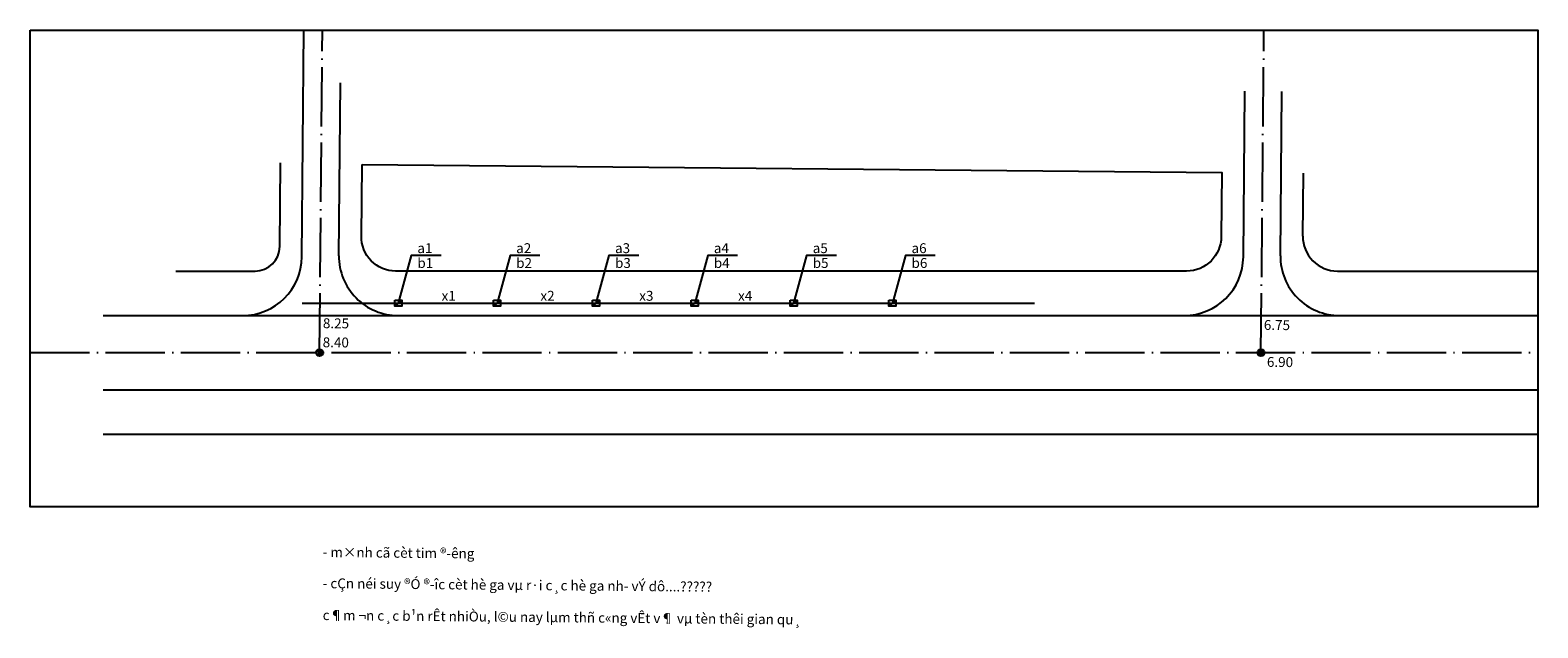
# Model space of a CAD drawing. Extents: x 314 to 619, y -5417 to -5296.
import ezdxf

# ---------------------------------------------------------------- set-up
doc = ezdxf.new("R2010")
doc.units = 0
doc.header["$MEASUREMENT"] = 0
doc.linetypes.add('ACAD_ISO04W100', pattern=[30.5, 24, -3, 0.5, -3])
doc.linetypes.add('DASHED', pattern=[0.75, 0.5, -0.25])
for name, color, linetype in [('a1', 192, 'CONTINUOUS'), ('KHUNG', 7, 'CONTINUOUS'), ('KTHUOCCONG', 150, 'CONTINUOUS'), ('LEDUONG', 140, 'CONTINUOUS'), ('LONGDUONG', 1, 'CONTINUOUS'), ('TIMDUONG', 28, 'ACAD_ISO04W100'), ('tn sau nha', 6, 'DASHED'), ('TOADO', 7, 'CONTINUOUS')]:
    doc.layers.add(name, color=color, linetype=linetype)
doc.styles.add('CH1', font='VHARIAL.TTF')
doc.styles.add('CHUIN', font='VHARIAL.TTF')

# ---------------------------------------------------------------- blocks, each defined once
blk = doc.blocks.new('diemkc')
at = {"layer": 'TOADO'}
h = blk.add_hatch(color=11, dxfattribs=at)
h.paths.add_polyline_path([(0, 0.85, 0.414214), (-0.85, 0), (0, 0)])
h.paths.add_polyline_path([(0.85, 0), (0, 0), (0, -0.85, 0.414214)])
for p, q in [((1.02, 0), (-1.02, 0)), ((0, -1.02), (0, 1.02))]:
    blk.add_line(p, q, dxfattribs=at)
for radius in [1.02, 0.855]:
    blk.add_circle((0, 0), radius, dxfattribs=at)

msp = doc.modelspace()

# ---------------------------------------------------------------- linework, layer by layer
at = {"layer": 'KTHUOCCONG', "color": 191}
for p, q in [((356.68, -5353.94), (388.18, -5353.94)), ((547.19, -5353.94), (578.69, -5353.94))]:
    msp.add_line(p, q, dxfattribs=at)
at = {"layer": 'LEDUONG'}
for p, q in [((364.2, -5339.98), (364.35, -5323.07)), ((571.23, -5337.87), (571.34, -5325.16)), ((343.15, -5344.94), (359.2, -5344.94))]:
    msp.add_line(p, q, dxfattribs=at)
at = {"layer": 'LEDUONG', "linetype": 'Continuous'}
msp.add_line((578.23, -5344.94), (618.78, -5344.94), dxfattribs=at)
msp.add_lwpolyline([(380.85, -5323.4), (554.84, -5325), (554.72, -5338, -0.411511), (547.72, -5344.94), (387.65, -5344.94, -0.419634), (380.72, -5337.87), (380.85, -5323.4)], format="xyb", dxfattribs=at)
at = {"layer": 'LEDUONG'}
msp.add_lwpolyline([(328.46, -5377.94), (618.78, -5377.94)], dxfattribs=at)
for centre, radius, start, end in [((578.23, -5337.94), 7, 179.4707, 270), ((359.2, -5339.94), 5, 270, 359.4707)]:
    msp.add_arc(centre, radius, start, end, dxfattribs=at)
at = {"layer": 'LONGDUONG', "ltscale": 5}
for p, q in [((368.68, -5342.05), (369.1, -5296.2)), ((376.18, -5341.83), (376.5, -5306.86)), ((559.19, -5342.05), (559.5, -5308.55)), ((566.69, -5341.83), (567, -5308.61)), ((328.46, -5353.94), (356.68, -5353.94)), ((388.18, -5353.94), (547.19, -5353.94)), ((578.69, -5353.94), (618.78, -5353.94)), ((328.46, -5368.94), (618.78, -5368.94))]:
    msp.add_line(p, q, dxfattribs=at)
for centre, start, end in [((388.18, -5341.94), 179.4707, 270), ((578.69, -5341.94), 179.4707, 270), ((356.68, -5341.94), 270, 359.4707), ((547.19, -5341.94), 270, 359.4707)]:
    msp.add_arc(centre, 12, start, end, dxfattribs=at)
at = {"layer": 'TIMDUONG', "ltscale": 0.5}
for p, q in [((372.25, -5361.44), (372.85, -5296.2)), ((562.76, -5361.44), (563.36, -5296.2)), ((313.7, -5361.44), (618.78, -5361.44))]:
    msp.add_line(p, q, dxfattribs=at)
at = {"layer": 'tn sau nha', "linetype": 'Continuous'}
for p, q in [((388.9, -5350.82), (387.46, -5352.05)), ((408.9, -5350.82), (407.46, -5352.05)), ((428.9, -5350.82), (427.46, -5352.05)), ((448.9, -5350.82), (447.46, -5352.05)), ((468.9, -5350.82), (467.46, -5352.05)), ((488.9, -5350.82), (487.46, -5352.05)), ((368.77, -5351.44), (516.9, -5351.44))]:
    msp.add_line(p, q, dxfattribs=at)
for points in [[(313.7, -5296.2), (618.78, -5296.2), (618.78, -5392.66), (313.7, -5392.66)], [(387.46, -5350.82), (388.9, -5350.82), (388.9, -5352.05), (387.46, -5352.05)], [(407.46, -5350.82), (408.9, -5350.82), (408.9, -5352.05), (407.46, -5352.05)], [(427.46, -5350.82), (428.9, -5350.82), (428.9, -5352.05), (427.46, -5352.05)], [(447.46, -5350.82), (448.9, -5350.82), (448.9, -5352.05), (447.46, -5352.05)], [(467.46, -5350.82), (468.9, -5350.82), (468.9, -5352.05), (467.46, -5352.05)], [(487.46, -5350.82), (488.9, -5350.82), (488.9, -5352.05), (487.46, -5352.05)]]:
    msp.add_lwpolyline(points, close=True, dxfattribs=at)
for points in [[(396.85, -5341.8), (390.81, -5341.8), (388.18, -5351.44)], [(416.85, -5341.8), (410.81, -5341.8), (408.18, -5351.44)], [(436.85, -5341.8), (430.81, -5341.8), (428.18, -5351.44)], [(456.85, -5341.8), (450.81, -5341.8), (448.18, -5351.44)], [(476.85, -5341.8), (470.81, -5341.8), (468.18, -5351.44)], [(496.85, -5341.8), (490.81, -5341.8), (488.18, -5351.44)]]:
    msp.add_lwpolyline(points, dxfattribs=at)
for points in [[(387.46, -5352.05), (387.46, -5350.82), (388.9, -5350.82), (387.46, -5352.05)], [(407.46, -5352.05), (407.46, -5350.82), (408.9, -5350.82), (407.46, -5352.05)], [(427.46, -5352.05), (427.46, -5350.82), (428.9, -5350.82), (427.46, -5352.05)], [(447.46, -5352.05), (447.46, -5350.82), (448.9, -5350.82), (447.46, -5352.05)], [(467.46, -5352.05), (467.46, -5350.82), (468.9, -5350.82), (467.46, -5352.05)], [(487.46, -5352.05), (487.46, -5350.82), (488.9, -5350.82), (487.46, -5352.05)]]:
    msp.add_solid(points, dxfattribs=at)

# ---------------------------------------------------------------- block references
at = {"layer": 'TOADO', "linetype": 'Continuous', "xscale": 0.6999999999999998, "yscale": 0.6999999999999998, "rotation": 333.7190255820371}
for p in [(372.25, -5361.44), (562.76, -5361.44)]:
    msp.add_blockref('diemkc', p, dxfattribs=at)

# ---------------------------------------------------------------- texts
at = {"layer": 'a1', "color": 1, "style": 'CHUIN'}
for s, p in [('a1', (392.05, -5341.31)), ('a2', (412.05, -5341.31)), ('a3', (432.05, -5341.31)), ('a4', (452.05, -5341.31)), ('a5', (472.05, -5341.31)), ('a6', (492.05, -5341.31)), ('b1', (392.05, -5344.31)), ('b2', (412.05, -5344.31)), ('b3', (432.05, -5344.31)), ('b4', (452.05, -5344.31)), ('b5', (472.05, -5344.31)), ('b6', (492.05, -5344.31)), ('x1', (396.95, -5350.95)), ('x2', (416.95, -5350.95)), ('x3', (436.95, -5350.95)), ('x4', (456.95, -5350.95))]:
    msp.add_text(s, height=2, rotation=0.0272, dxfattribs=at).set_placement(p)
at = {"layer": 'KHUNG', "color": 7, "style": 'CH1'}
for s, p in [('8.25', (372.93, -5356.49)), ('8.40', (372.89, -5360.35)), ('- m×nh cã cèt tim ®\xadêng ', (372.89, -5402.8)), ('- cÇn néi suy ®Ó ®\xadîc cèt hè ga vµ r·i c¸c hè ga nh\xad vÝ dô....?????', (372.89, -5409.1)), ('c¶m ¬n c¸c b¹n rÊt nhiÒu, l©u nay lµm thñ c«ng vÊt v¶ vµ tèn thêi gian qu¸', (372.89, -5415.55))]:
    msp.add_text(s, height=2, rotation=359.4707, dxfattribs=at).set_placement(p)
at = {"layer": 'KHUNG', "color": 3, "style": 'CH1'}
for s, p in [('6.75', (563.33, -5356.84)), ('6.90', (563.95, -5364.32))]:
    msp.add_text(s, height=2, rotation=359.4707, dxfattribs=at).set_placement(p)

doc.saveas('drawing.dxf')
